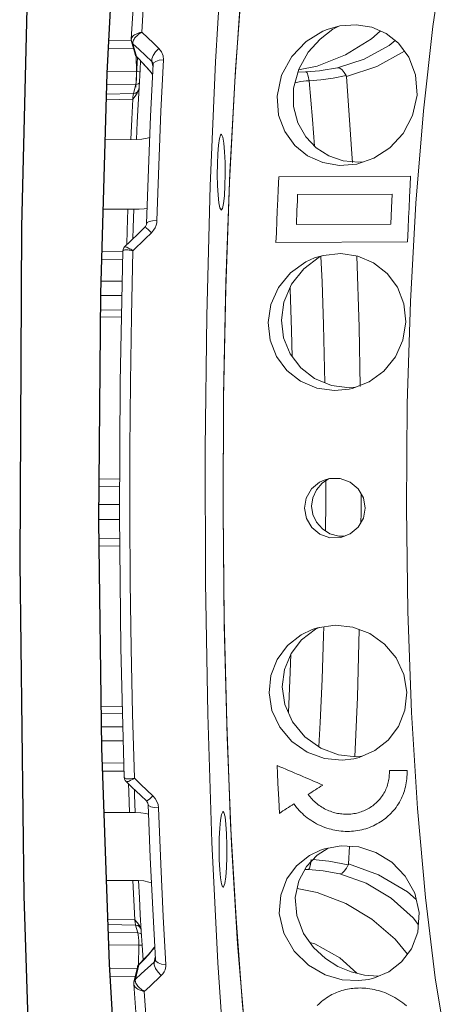
# Model space of a CAD drawing. Units: inches. Extents: x 43 to 351, y -105 to 194.
# Drawn here: x 349 to 350, y 106 to 107 of the extents above; entities that cross this region are included whole.
import ezdxf

# ---------------------------------------------------------------- set-up
doc = ezdxf.new("R2010")
doc.units = ezdxf.units.IN
doc.header["$MEASUREMENT"] = 0
for name, color, linetype, lineweight in [('FABRIC-ROLL', 7, 'Continuous', 30), ('MANDREL', 7, 'Continuous', 15), ('STRUCTURE-SUB-STRUCTURE_THICK', 7, 'Continuous', 30), ('STRUCTURE-SUB-STRUCTURE_THIN', 7, 'Continuous', 9)]:
    doc.layers.add(name, color=color, linetype=linetype, lineweight=lineweight)

# ---------------------------------------------------------------- blocks, each defined once
blk = doc.blocks.new('FABRICROLL')
at = {"layer": 'FABRIC-ROLL', "color": 7}
for points in [[(349.24192, 106.87231), (349.2474, 107.06154), (349.25664, 107.23714)], [(349.18075, 107.2108), (349.17391, 106.92943), (349.1723, 106.64127), (349.17599, 106.35512), (349.18485, 106.07972), (349.19862, 105.82349), (349.21686, 105.59427), (349.23904, 105.39906), (349.26446, 105.24384), (349.29235, 105.13334), (349.32186, 105.07094), (349.34436, 105.05694)], [(349.2494, 106.29652), (349.24294, 106.48231), (349.24042, 106.67673), (349.24192, 106.87231)], [(349.27298, 105.97879), (349.25954, 106.1265), (349.2494, 106.29652)]]:
    blk.add_lwpolyline(points, dxfattribs=at)
blk = doc.blocks.new('BRACKET')
at = {"layer": 'MANDREL', "color": 8}
for p, q in [((349.3576, 107.06462), (349.36363, 107.14573)), ((349.43032, 107.09069), (349.44141, 107.09918)), ((349.44141, 107.09918), (349.44648, 107.1018)), ((349.24888, 107.08981), (349.26845, 107.0896)), ((349.26821, 107.09073), (349.26823, 107.09099)), ((349.26844, 107.08865), (349.26886, 107.08764)), ((349.26878, 107.08797), (349.26951, 107.08706)), ((349.26886, 107.08764), (349.26961, 107.08668)), ((349.27498, 107.08163), (349.26961, 107.08668)), ((349.27259, 107.07588), (349.26961, 107.08668)), ((349.24852, 107.08285), (349.2701, 107.08263)), ((349.27184, 107.07684), (349.27142, 107.07785)), ((349.28573, 107.07149), (349.27498, 107.08163)), ((349.27259, 107.07587), (349.27184, 107.07684)), ((349.27234, 107.07607), (349.2726, 107.06277)), ((349.27499, 107.07343), (349.27259, 107.07588)), ((349.2727, 107.07565), (349.27259, 107.07587)), ((349.27764, 107.07066), (349.27499, 107.07343)), ((349.28683, 107.0675), (349.28573, 107.07149)), ((349.24745, 107.06251), (349.2726, 107.06277)), ((349.2865, 107.06056), (349.28366, 107.06397)), ((349.35285, 106.97623), (349.3576, 107.06462)), ((349.41786, 107.06249), (349.41139, 107.06224)), ((349.42782, 107.06751), (349.41196, 107.06433)), ((349.41854, 107.06251), (349.41786, 107.06249)), ((349.42985, 107.06341), (349.41854, 107.06251)), ((349.41854, 107.06251), (349.41941, 107.06163)), ((349.41941, 107.06163), (349.42027, 107.059)), ((349.27231, 107.05364), (349.27196, 107.05165)), ((349.42027, 107.059), (349.42105, 107.05486)), ((349.45298, 107.05849), (349.45772, 106.99211)), ((349.27, 107.04389), (349.24687, 107.04347)), ((349.2471, 107.05139), (349.27196, 107.05165)), ((349.27196, 107.05165), (349.27, 107.04389)), ((349.26942, 107.03905), (349.24673, 107.03864)), ((349.45772, 106.99211), (349.4581, 106.98467)), ((349.46764, 106.98539), (349.46332, 106.98494)), ((349.39491, 106.97237), (349.50812, 106.97293)), ((349.41109, 106.95724), (349.49216, 106.95763)), ((349.49216, 106.95763), (349.49162, 106.94579)), ((349.40997, 106.93141), (349.41048, 106.94367)), ((349.49162, 106.94579), (349.49101, 106.9318)), ((349.508, 106.86554), (349.51263, 106.94997)), ((349.49101, 106.9318), (349.40997, 106.93141)), ((349.5056, 106.91669), (349.39249, 106.91616)), ((349.24296, 106.90839), (349.26086, 106.90813)), ((349.24276, 106.90136), (349.26072, 106.90111)), ((349.41639, 106.89353), (349.42995, 106.90363)), ((349.42995, 106.90363), (349.43295, 106.90503)), ((349.46193, 106.90463), (349.46399, 106.84345)), ((349.24222, 106.88277), (349.26037, 106.88285)), ((349.24191, 106.87048), (349.26013, 106.87057)), ((349.25989, 106.85821), (349.24181, 106.85789)), ((349.50528, 106.77769), (349.508, 106.86554)), ((349.25978, 106.85221), (349.24176, 106.85189)), ((349.46399, 106.84345), (349.46489, 106.79255)), ((349.46116, 106.79193), (349.45576, 106.79138)), ((349.24065, 106.70663), (349.25828, 106.70633)), ((349.2407, 106.71325), (349.25831, 106.71295)), ((349.24053, 106.69102), (349.25821, 106.691)), ((349.24043, 106.6784), (349.2582, 106.67838)), ((349.25836, 106.66228), (349.24061, 106.66201)), ((349.25843, 106.65553), (349.2407, 106.65525)), ((349.50892, 106.5126), (349.50574, 106.59929)), ((349.24248, 106.5177), (349.26055, 106.51736)), ((349.24256, 106.51194), (349.26069, 106.5116)), ((349.51399, 106.43012), (349.50892, 106.5126)), ((349.24271, 106.50036), (349.26097, 106.50023)), ((349.24286, 106.48827), (349.26127, 106.48814)), ((349.26174, 106.46939), (349.2434, 106.46916)), ((349.46633, 106.47501), (349.46146, 106.47452)), ((349.26198, 106.46233), (349.24364, 106.4621)), ((349.48988, 106.46275), (349.50508, 106.46282)), ((349.26205, 106.45688), (349.26207, 106.45671)), ((349.39538, 106.42598), (349.39479, 106.4379)), ((349.52084, 106.3536), (349.51399, 106.43012)), ((349.42782, 106.39019), (349.43717, 106.39615)), ((349.45571, 106.39766), (349.45475, 106.38258)), ((349.52932, 106.28468), (349.52084, 106.3536)), ((349.24806, 106.33508), (349.27125, 106.33463)), ((349.51025, 106.3364), (349.5148, 106.33032)), ((349.24822, 106.33057), (349.27186, 106.33011)), ((349.27186, 106.33011), (349.27386, 106.32349)), ((349.24845, 106.32381), (349.27386, 106.32349)), ((349.27386, 106.32349), (349.27629, 106.32283)), ((349.27629, 106.32283), (349.27693, 106.32219)), ((349.24883, 106.31307), (349.27455, 106.31275)), ((349.27455, 106.31275), (349.27431, 106.29575)), ((349.27462, 106.29602), (349.27889, 106.30036)), ((349.27889, 106.30036), (349.28283, 106.30464)), ((349.28774, 106.29818), (349.28878, 106.30263)), ((349.27314, 106.29271), (349.24964, 106.29251)), ((349.2717, 106.28352), (349.27462, 106.29602)), ((349.27462, 106.29602), (349.27478, 106.29635)), ((349.2768, 106.28817), (349.28774, 106.29818)), ((349.28821, 106.29864), (349.28774, 106.29818)), ((349.27153, 106.28582), (349.25005, 106.28564)), ((349.2705, 106.28144), (349.27096, 106.28258)), ((349.27088, 106.28221), (349.2716, 106.28309)), ((349.27096, 106.28258), (349.2717, 106.28352)), ((349.27156, 106.28234), (349.2716, 106.28309)), ((349.2716, 106.28309), (349.27167, 106.28339)), ((349.27167, 106.28339), (349.2717, 106.28352)), ((349.2717, 106.28352), (349.2768, 106.28817)), ((349.48098, 106.28636), (349.47995, 106.28629)), ((349.53925, 106.22488), (349.52932, 106.28468)), ((349.2704, 106.28094), (349.27045, 106.28119)), ((349.27045, 106.28119), (349.27088, 106.28221)), ((349.27166, 106.28159), (349.27156, 106.28234))]:
    blk.add_line(p, q, dxfattribs=at)
at = {"layer": 'MANDREL', "color": 7}
for p, q in [((349.27142, 107.07785), (349.26844, 107.08865)), ((349.2727, 107.07564), (349.27427, 107.07406)), ((349.27427, 107.07406), (349.27794, 107.07023)), ((349.27617, 107.07208), (349.27573, 107.06459)), ((349.27794, 107.07023), (349.28135, 107.0665)), ((349.28683, 107.06976), (349.28683, 107.06976)), ((349.27573, 107.06459), (349.27488, 107.04926)), ((349.27446, 107.04694), (349.27461, 107.04745)), ((349.27461, 107.04745), (349.27474, 107.04807)), ((349.27474, 107.04807), (349.27488, 107.04926)), ((349.24574, 107.00431), (349.27266, 107.00442)), ((349.28295, 106.97899), (349.28139, 106.93249)), ((349.26532, 106.94457), (349.24401, 106.94455)), ((349.27024, 106.94458), (349.26532, 106.94457)), ((349.43753, 106.71308), (349.43213, 106.70956)), ((349.44635, 106.66394), (349.45142, 106.66399)), ((349.45628, 106.66584), (349.44832, 106.66282)), ((349.41445, 106.57489), (349.42651, 106.58412)), ((349.42351, 106.58382), (349.42803, 106.58532)), ((349.42651, 106.58412), (349.42954, 106.58555)), ((349.24488, 106.42668), (349.26667, 106.42662)), ((349.26667, 106.42662), (349.27159, 106.42661)), ((349.26939, 106.36827), (349.2469, 106.3684)), ((349.27431, 106.36824), (349.26939, 106.36827)), ((349.28656, 106.3436), (349.28891, 106.30037)), ((349.27641, 106.32677), (349.27634, 106.32699)), ((349.27662, 106.3259), (349.27641, 106.32677)), ((349.27677, 106.32474), (349.27662, 106.3259)), ((349.27677, 106.32474), (349.27751, 106.31294)), ((349.27751, 106.31294), (349.27835, 106.29999)), ((349.2874, 106.31021), (349.28489, 106.30718)), ((349.28831, 106.31139), (349.2874, 106.31021)), ((349.27905, 106.3007), (349.27568, 106.29725)), ((349.28891, 106.30037), (349.28887, 106.29996)), ((349.2705, 106.28144), (349.27342, 106.29393)), ((349.27568, 106.29725), (349.27478, 106.29635)), ((349.2704, 106.28094), (349.27032, 106.28029)), ((349.27032, 106.28029), (349.27032, 106.27944)), ((349.27032, 106.27945), (349.27712, 106.18581))]:
    blk.add_line(p, q, dxfattribs=at)
at = {"layer": 'MANDREL', "color": 4}
blk.add_line((349.27203, 107.04947), (349.27267, 107.06081), dxfattribs=at)
at = {"layer": 'MANDREL', "color": 7}
for points in [[(349.36249, 107.34326), (349.35389, 107.26232), (349.34653, 107.1712), (349.34052, 107.07123), (349.33601, 106.96471), (349.33304, 106.85312), (349.3317, 106.7391), (349.332, 106.62417), (349.33393, 106.51109), (349.33747, 106.40136), (349.34254, 106.2976), (349.34906, 106.20121), (349.35688, 106.11446)], [(349.28216, 107.27669), (349.27451, 107.18817), (349.26821, 107.09073)], [(349.3627, 107.13373), (349.35703, 107.05425), (349.35255, 106.96801), (349.34936, 106.8767), (349.34753, 106.78209), (349.34708, 106.68602)], [(349.26821, 107.09073), (349.2682, 107.09009), (349.26829, 107.08929), (349.26831, 107.0892)], [(349.2869, 107.06907), (349.28479, 107.02457), (349.28295, 106.97899)], [(349.28683, 107.06976), (349.28691, 107.06916), (349.2869, 107.06907)], [(349.28135, 107.0665), (349.28433, 107.06307), (349.28649, 107.06044)], [(349.26942, 107.03905), (349.27157, 107.04174), (349.27332, 107.04436), (349.27446, 107.04694)], [(349.27266, 107.00442), (349.27336, 107.01952), (349.27411, 107.03447), (349.27488, 107.04926)], [(349.28405, 107.00624), (349.28172, 107.00553), (349.27732, 107.0047), (349.27266, 107.00442)], [(349.3455, 107.00897), (349.34484, 107.00835), (349.34391, 107.00523), (349.34311, 106.99971), (349.34251, 106.99226), (349.34215, 106.98349), (349.34208, 106.97414), (349.34228, 106.96499), (349.34276, 106.95679), (349.34345, 106.95022), (349.34432, 106.94584)], [(349.34546, 106.94397), (349.3464, 106.94522), (349.34736, 106.94944), (349.34813, 106.95622), (349.34866, 106.96494), (349.34888, 106.97476), (349.34878, 106.98473), (349.34836, 106.99393), (349.34767, 107.00145), (349.34677, 107.0066)], [(349.34677, 107.0066), (349.34582, 107.00882), (349.3455, 107.00897)], [(349.2694, 106.91912), (349.26971, 106.92885), (349.27024, 106.94458)], [(349.27024, 106.94458), (349.2749, 106.94469), (349.27928, 106.94508), (349.28183, 106.94565)], [(349.34432, 106.94584), (349.34535, 106.94399), (349.34546, 106.94397)], [(349.27981, 106.92911), (349.27481, 106.92432), (349.2671, 106.91691), (349.26244, 106.91241)], [(349.28139, 106.93249), (349.28123, 106.93145), (349.28036, 106.92972), (349.27981, 106.92911)], [(349.26087, 106.90884), (349.2587, 106.79623), (349.25817, 106.68192), (349.25929, 106.56809), (349.26205, 106.45688)], [(349.26244, 106.91241), (349.26167, 106.91148), (349.26108, 106.91018), (349.26087, 106.90884)], [(349.41702, 106.6879), (349.41854, 106.69662), (349.42307, 106.70446), (349.42996, 106.71023), (349.43388, 106.71206)], [(349.43213, 106.70956), (349.42718, 106.70378), (349.42411, 106.69695), (349.42312, 106.68982)], [(349.43388, 106.71206), (349.43859, 106.71338), (349.44757, 106.71341), (349.45616, 106.71033), (349.46302, 106.70464), (349.46756, 106.69687), (349.46912, 106.68813)], [(349.46557, 106.70027), (349.46561, 106.68372), (349.46551, 106.67575)], [(349.42312, 106.68982), (349.42418, 106.6826), (349.4273, 106.67585), (349.4323, 106.67017), (349.43884, 106.66605), (349.44635, 106.66394)], [(349.34708, 106.68602), (349.34797, 106.59381), (349.35014, 106.50363), (349.35355, 106.41712), (349.35814, 106.33584)], [(349.44832, 106.66282), (349.43873, 106.66265), (349.43008, 106.66571), (349.42316, 106.67141), (349.41858, 106.6792), (349.41702, 106.6879)], [(349.46912, 106.68813), (349.4676, 106.67938), (349.46311, 106.67158), (349.45628, 106.66584)], [(349.42803, 106.58532), (349.44321, 106.58762), (349.4586, 106.58596), (349.47313, 106.58043), (349.4858, 106.57137), (349.49574, 106.55939), (349.50225, 106.54528), (349.50484, 106.52998)], [(349.38655, 106.52945), (349.38815, 106.54435), (349.39356, 106.55814), (349.4024, 106.57003), (349.41412, 106.5793), (349.42351, 106.58382)], [(349.26205, 106.45688), (349.26227, 106.45551), (349.26292, 106.45413), (349.26369, 106.45323)], [(349.26369, 106.45323), (349.2686, 106.44858), (349.27635, 106.44128), (349.28113, 106.43679)], [(349.27159, 106.42661), (349.27097, 106.442), (349.27081, 106.4465)], [(349.28113, 106.43679), (349.28162, 106.43627), (349.28247, 106.43478), (349.28269, 106.43361)], [(349.28302, 106.42533), (349.28063, 106.42596), (349.27625, 106.42646), (349.27159, 106.42661)], [(349.28269, 106.43361), (349.28449, 106.38806), (349.28656, 106.3436)], [(349.34701, 106.42755), (349.3467, 106.42742), (349.34568, 106.42497)], [(349.34844, 106.36571), (349.34932, 106.37136), (349.34997, 106.37928), (349.35033, 106.38869), (349.35038, 106.39872), (349.35011, 106.40839), (349.34954, 106.41679), (349.34873, 106.42312), (349.34775, 106.42678), (349.34701, 106.42755)], [(349.34568, 106.42497), (349.34484, 106.4201), (349.34417, 106.41315), (349.34374, 106.40469), (349.34359, 106.39543), (349.34371, 106.38613), (349.34411, 106.37758), (349.34475, 106.37049), (349.34557, 106.36544), (349.34652, 106.36285), (349.34698, 106.36256)], [(349.27431, 106.36824), (349.27898, 106.36792), (349.28338, 106.367), (349.28551, 106.36626)], [(349.27677, 106.32474), (349.27592, 106.33907), (349.2751, 106.35357), (349.27431, 106.36824)], [(349.34698, 106.36256), (349.3475, 106.36294), (349.34844, 106.36571)], [(349.27634, 106.32699), (349.27512, 106.32959), (349.27331, 106.33217), (349.27125, 106.33463)], [(349.35814, 106.33584), (349.36382, 106.26127), (349.37047, 106.19478), (349.37796, 106.13763), (349.3861, 106.09095), (349.39457, 106.05579), (349.40273, 106.03317), (349.40886, 106.02326), (349.40958, 106.02224)], [(349.28489, 106.30718), (349.28211, 106.30401), (349.27905, 106.3007)]]:
    blk.add_lwpolyline(points, dxfattribs=at)
at = {"layer": 'MANDREL', "color": 8}
for points in [[(349.52718, 107.10138), (349.53679, 107.16509), (349.54768, 107.21889), (349.55963, 107.26161)], [(349.27719, 107.09662), (349.28019, 107.14645), (349.28353, 107.19424)], [(349.43653, 107.09901), (349.44731, 107.10203), (349.46147, 107.10302), (349.47474, 107.10081), (349.48702, 107.09551), (349.49787, 107.08707), (349.50673, 107.07521), (349.51244, 107.06005), (349.51367, 107.04245)], [(349.26823, 107.09099), (349.26848, 107.09177), (349.26892, 107.09249), (349.26949, 107.09313), (349.27015, 107.09371), (349.2709, 107.09425), (349.27179, 107.09477), (349.27284, 107.09529), (349.27409, 107.09578), (349.27553, 107.09624), (349.27719, 107.09662)], [(349.27341, 107.09391), (349.27448, 107.09481), (349.27574, 107.09572), (349.27719, 107.09662)], [(349.29192, 107.08256), (349.28718, 107.08709), (349.27719, 107.09662)], [(349.39347, 107.0418), (349.39725, 107.05962), (349.40602, 107.07583), (349.41852, 107.08878), (349.43279, 107.09746), (349.43653, 107.09901)], [(349.4821, 107.09763), (349.47446, 107.09084), (349.45225, 107.07716), (349.42782, 107.06751)], [(349.51263, 106.94997), (349.51907, 107.02915), (349.52718, 107.10138)], [(349.26831, 107.0892), (349.26835, 107.08903), (349.26878, 107.08797)], [(349.26951, 107.08706), (349.26948, 107.08794), (349.26967, 107.08885), (349.27004, 107.08975), (349.27052, 107.09061)], [(349.26961, 107.08668), (349.26957, 107.0868), (349.26954, 107.08692), (349.26951, 107.08706)], [(349.27052, 107.09061), (349.27108, 107.09142), (349.27172, 107.09222), (349.27249, 107.09305), (349.27341, 107.09391)], [(349.46332, 106.98494), (349.45022, 106.98632), (349.43796, 106.99053), (349.42711, 106.99739), (349.41801, 107.00682), (349.41125, 107.01877), (349.40755, 107.03291), (349.40765, 107.04861), (349.41212, 107.06491), (349.42027, 107.07941), (349.43032, 107.09069)], [(349.4454, 107.06607), (349.46828, 107.07353), (349.48985, 107.08529), (349.49482, 107.08944)], [(349.28573, 107.07149), (349.28571, 107.07365), (349.2869, 107.07654), (349.28908, 107.07968), (349.29192, 107.08256)], [(349.29192, 107.08256), (349.29414, 107.07974), (349.29545, 107.07646), (349.29577, 107.07291)], [(349.45298, 107.05849), (349.47908, 107.06709), (349.50294, 107.08028)], [(349.28366, 107.06397), (349.28053, 107.06752), (349.27764, 107.07066)], [(349.28573, 107.07148), (349.28646, 107.07061), (349.28683, 107.06976)], [(349.2869, 107.06907), (349.28733, 107.07021), (349.28914, 107.07161)], [(349.28914, 107.07161), (349.2921, 107.07256), (349.29577, 107.07291)], [(349.29021, 106.9349), (349.29179, 106.98222), (349.29367, 107.02882), (349.29577, 107.07291)], [(349.2726, 107.06277), (349.27262, 107.05924), (349.27252, 107.05622), (349.27231, 107.05364)], [(349.2726, 107.06277), (349.27498, 107.06263), (349.27562, 107.06249)], [(349.4454, 107.06607), (349.43141, 107.0636), (349.42985, 107.06341)], [(349.4454, 107.06607), (349.44742, 107.0657), (349.44938, 107.06421), (349.45117, 107.06199), (349.45273, 107.05935)], [(349.27196, 107.05165), (349.27439, 107.05229), (349.27509, 107.05298)], [(349.42105, 107.05486), (349.41849, 107.05476), (349.416, 107.05454), (349.41356, 107.0542), (349.41113, 107.05375), (349.40891, 107.05321)], [(349.45273, 107.05935), (349.44156, 107.05704), (349.43098, 107.05559), (349.42105, 107.05486)], [(349.42105, 107.05486), (349.42395, 107.0216), (349.42564, 106.99891)], [(349.45298, 107.05849), (349.4529, 107.05892), (349.45273, 107.05935)], [(349.27, 107.04389), (349.26975, 107.04254), (349.26956, 107.04087), (349.26942, 107.03905)], [(349.27, 107.04389), (349.27193, 107.04429), (349.2735, 107.04536), (349.27446, 107.04694)], [(349.26942, 107.03905), (349.26855, 107.02183), (349.26773, 107.0044)], [(349.4618, 106.98341), (349.447, 106.98225), (349.43271, 106.98469), (349.41964, 106.99056), (349.40861, 106.99948), (349.40009, 107.01123), (349.39476, 107.02551), (349.39347, 107.0418)], [(349.51367, 107.04245), (349.50985, 107.02503), (349.50178, 107.00973), (349.49034, 106.9973), (349.47668, 106.98844), (349.4618, 106.98341)], [(349.34702, 106.68599), (349.34751, 106.7849), (349.34946, 106.88235), (349.35285, 106.97623)], [(349.39249, 106.91616), (349.3928, 106.92446), (349.39322, 106.93479), (349.39356, 106.943), (349.39401, 106.95319), (349.39438, 106.9613), (349.39491, 106.97237)], [(349.50812, 106.97293), (349.50773, 106.96518), (349.50726, 106.95542), (349.50681, 106.94559), (349.50646, 106.93767), (349.50604, 106.92771), (349.5056, 106.91669)], [(349.41048, 106.94367), (349.41084, 106.95179), (349.41109, 106.95724)], [(349.26532, 106.94457), (349.2647, 106.9264), (349.26432, 106.91423)], [(349.28139, 106.93249), (349.2818, 106.93322), (349.28359, 106.93409), (349.28654, 106.93468), (349.29021, 106.9349)], [(349.29021, 106.9349), (349.29002, 106.93297), (349.28953, 106.93092), (349.28867, 106.92877), (349.28737, 106.92659), (349.28554, 106.92448)], [(349.27981, 106.92911), (349.27988, 106.92914), (349.28093, 106.9286), (349.28292, 106.92695), (349.28554, 106.92448)], [(349.26962, 106.909), (349.28, 106.91911), (349.28554, 106.92448)], [(349.26962, 106.909), (349.26841, 106.90923), (349.26729, 106.9094), (349.26622, 106.90954), (349.26522, 106.90964), (349.2643, 106.90969), (349.26347, 106.9097), (349.26274, 106.90967), (349.26212, 106.9096), (349.26161, 106.90948), (349.26123, 106.90933), (349.26099, 106.90914), (349.26088, 106.90891)], [(349.26962, 106.909), (349.2686, 106.90965), (349.26765, 106.91022), (349.26676, 106.91074), (349.26592, 106.9112), (349.26515, 106.9116), (349.26446, 106.91193), (349.26386, 106.91218), (349.26335, 106.91236), (349.26294, 106.91246), (349.26264, 106.91249), (349.26246, 106.91243), (349.26244, 106.91241)], [(349.2708, 106.45616), (349.26923, 106.51143), (349.26807, 106.56761), (349.2673, 106.62443), (349.26695, 106.68164), (349.267, 106.73897), (349.26747, 106.79615), (349.26834, 106.85291), (349.26962, 106.909)], [(349.38572, 106.8473), (349.38815, 106.86275), (349.39475, 106.87743), (349.40505, 106.88998), (349.41816, 106.89939), (349.42562, 106.90278)], [(349.42562, 106.90278), (349.4329, 106.90502), (349.44815, 106.90668), (349.4629, 106.90448), (349.47639, 106.89867), (349.48793, 106.88957), (349.49681, 106.87761), (349.50235, 106.86346), (349.50401, 106.84783)], [(349.4311, 106.90417), (349.43205, 106.88229), (349.43331, 106.84535), (349.43426, 106.80774), (349.43446, 106.7957)], [(349.45576, 106.79138), (349.44007, 106.79339), (349.4257, 106.79932), (349.41369, 106.80856), (349.40465, 106.82042), (349.399, 106.83421), (349.39711, 106.84931), (349.39931, 106.86498), (349.40583, 106.88018), (349.41639, 106.89353)], [(349.40462, 106.87737), (349.40468, 106.87609), (349.40591, 106.84047), (349.40649, 106.818)], [(349.45535, 106.79009), (349.44269, 106.7889), (349.42749, 106.79108), (349.41355, 106.79705), (349.40178, 106.80631), (349.39288, 106.81826), (349.38739, 106.83219), (349.38572, 106.8473)], [(349.50401, 106.84783), (349.5015, 106.83227), (349.49507, 106.81791), (349.48519, 106.8057), (349.47257, 106.79643)], [(349.47257, 106.79643), (349.45806, 106.79071), (349.45535, 106.79009)], [(349.50574, 106.59929), (349.50452, 106.68829), (349.50528, 106.77769)], [(349.43522, 106.71206), (349.43522, 106.69288), (349.43502, 106.66846)], [(349.35048, 106.49132), (349.34802, 106.5875), (349.34702, 106.68599)], [(349.43352, 106.58615), (349.43333, 106.57867), (349.43207, 106.54127), (349.43046, 106.50394), (349.42936, 106.48326)], [(349.46407, 106.58388), (349.46244, 106.52582), (349.46016, 106.47458)], [(349.46146, 106.47452), (349.44618, 106.47632), (349.43105, 106.48207), (349.4174, 106.49174), (349.40677, 106.50462), (349.40019, 106.51939), (349.39793, 106.53471), (349.39979, 106.54954), (349.40542, 106.56315), (349.41445, 106.57489)], [(349.40523, 106.56269), (349.40469, 106.54715), (349.40318, 106.51266)], [(349.45944, 106.4729), (349.44929, 106.47173), (349.43403, 106.47321), (349.41925, 106.47859), (349.4061, 106.48769), (349.39574, 106.49991), (349.38906, 106.51427), (349.38655, 106.52945)], [(349.50484, 106.52998), (349.50326, 106.5146), (349.49779, 106.50065), (349.48898, 106.48885), (349.47748, 106.47983), (349.46402, 106.47402), (349.45944, 106.4729)], [(349.366, 106.23645), (349.35956, 106.31399), (349.35435, 106.39952), (349.35048, 106.49132)], [(349.39479, 106.4379), (349.39412, 106.45196), (349.39376, 106.46006), (349.39346, 106.46705)], [(349.50508, 106.46282), (349.50512, 106.46103), (349.50511, 106.45925), (349.50503, 106.45747), (349.50489, 106.45571), (349.5047, 106.45396), (349.50444, 106.45222), (349.50412, 106.45051), (349.50375, 106.4488), (349.50331, 106.44711), (349.50282, 106.44544), (349.50226, 106.44378), (349.50165, 106.44213), (349.50097, 106.4405), (349.50023, 106.43888), (349.49944, 106.43729), (349.49858, 106.43572), (349.49765, 106.43417), (349.49666, 106.43264), (349.4956, 106.43114), (349.49447, 106.42965), (349.49348, 106.42843), (349.49243, 106.42723), (349.49133, 106.42605), (349.49018, 106.4249), (349.48898, 106.42376), (349.48772, 106.42266), (349.48642, 106.4216), (349.48507, 106.42056), (349.48368, 106.41957), (349.48224, 106.41862), (349.48077, 106.41771), (349.47926, 106.41685), (349.47772, 106.41604), (349.47614, 106.41529), (349.47454, 106.41458), (349.47292, 106.41393), (349.47126, 106.41333), (349.46959, 106.41279), (349.46789, 106.4123), (349.46617, 106.41187), (349.46443, 106.4115), (349.46267, 106.41118), (349.4609, 106.41092), (349.45912, 106.41071), (349.45732, 106.41057), (349.45552, 106.41049), (349.45371, 106.41046), (349.45191, 106.4105), (349.45012, 106.41059), (349.44834, 106.41073), (349.44658, 106.41094), (349.44484, 106.41119), (349.44312, 106.4115), (349.44143, 106.41186), (349.43977, 106.41226), (349.43814, 106.41271), (349.43623, 106.4133), (349.43436, 106.41395), (349.43254, 106.41466), (349.43076, 106.41542), (349.42902, 106.41623), (349.42732, 106.4171), (349.42565, 106.41802), (349.42403, 106.41898), (349.42245, 106.41999), (349.42091, 106.42105), (349.41941, 106.42216), (349.41795, 106.42331), (349.41654, 106.4245), (349.41516, 106.42574), (349.41383, 106.42702), (349.41254, 106.42835), (349.41129, 106.42973), (349.41008, 106.43114), (349.40892, 106.4326), (349.40781, 106.4341)], [(349.42019, 106.44218), (349.42098, 106.44111), (349.42181, 106.44006), (349.42268, 106.43904), (349.42357, 106.43806), (349.4245, 106.4371), (349.42545, 106.43618), (349.42643, 106.4353), (349.42744, 106.43444), (349.42848, 106.43362), (349.42956, 106.43283), (349.43066, 106.43207), (349.43179, 106.43134), (349.43295, 106.43065), (349.43414, 106.42999), (349.43536, 106.42937), (349.4366, 106.42879), (349.43788, 106.42824), (349.43918, 106.42773), (349.44052, 106.42727), (349.44189, 106.42684), (349.44305, 106.42652), (349.44424, 106.42623), (349.44545, 106.42598), (349.44668, 106.42576), (349.44793, 106.42557), (349.44919, 106.42543), (349.45047, 106.42532), (349.45175, 106.42526), (349.45304, 106.42524), (349.45434, 106.42526), (349.45563, 106.42532), (349.45692, 106.42542), (349.4582, 106.42556), (349.45947, 106.42575), (349.46073, 106.42598), (349.46197, 106.42625), (349.46321, 106.42656), (349.46443, 106.42691), (349.46563, 106.4273), (349.46682, 106.42773), (349.46798, 106.4282), (349.46913, 106.42871), (349.47026, 106.42925), (349.47137, 106.42983), (349.47245, 106.43045), (349.47351, 106.43111), (349.47454, 106.43179), (349.47554, 106.43251), (349.47651, 106.43325), (349.47745, 106.43402), (349.47835, 106.43481), (349.47921, 106.43562), (349.48004, 106.43645), (349.48083, 106.4373), (349.48158, 106.43817), (349.48229, 106.43904), (349.4831, 106.44011), (349.48386, 106.44119), (349.48457, 106.44228), (349.48523, 106.44339), (349.48585, 106.44452), (349.48642, 106.44566), (349.48695, 106.44681), (349.48743, 106.44798), (349.48787, 106.44916), (349.48827, 106.45034), (349.48862, 106.45154), (349.48893, 106.45275), (349.4892, 106.45396), (349.48943, 106.45519), (349.48961, 106.45643), (349.48975, 106.45768), (349.48985, 106.45893), (349.4899, 106.4602), (349.48992, 106.46147), (349.48988, 106.46275)], [(349.26207, 106.45671), (349.2623, 106.45634), (349.26272, 106.45606), (349.26327, 106.45586), (349.26391, 106.45572), (349.26464, 106.45564), (349.2655, 106.4556)], [(349.26369, 106.45323), (349.26375, 106.45318), (349.26408, 106.45309), (349.26452, 106.45312), (349.26504, 106.45324), (349.26565, 106.45344), (349.26636, 106.45373), (349.26722, 106.45413), (349.26824, 106.45465), (349.26943, 106.45532), (349.2708, 106.45616)], [(349.2655, 106.4556), (349.26654, 106.45562), (349.26775, 106.45571)], [(349.26775, 106.45571), (349.26917, 106.45589), (349.2708, 106.45616)], [(349.2868, 106.44092), (349.28166, 106.4458), (349.27635, 106.45086), (349.2708, 106.45616)], [(349.2657, 106.45132), (349.26596, 106.44441), (349.26667, 106.42662)], [(349.28113, 106.43679), (349.28221, 106.43708), (349.2842, 106.43855), (349.2868, 106.44092)], [(349.2868, 106.44092), (349.28872, 106.43872), (349.29019, 106.43622), (349.29113, 106.43351), (349.29152, 106.43068)], [(349.28269, 106.43361), (349.28311, 106.43273), (349.2849, 106.43167), (349.28785, 106.43095), (349.29152, 106.43068)], [(349.2978, 106.29607), (349.29555, 106.33735), (349.29344, 106.3823), (349.29152, 106.43068)], [(349.39531, 106.34012), (349.39651, 106.3558), (349.40176, 106.36962), (349.4102, 106.38105), (349.42117, 106.3898), (349.43068, 106.39442)], [(349.43068, 106.39442), (349.43421, 106.39563), (349.44855, 106.39814), (349.46352, 106.39713), (349.47833, 106.3924), (349.49202, 106.38395), (349.5035, 106.37204), (349.51162, 106.35741), (349.51551, 106.34077)], [(349.47995, 106.28629), (349.46861, 106.28714), (349.45707, 106.28991), (349.44575, 106.29463), (349.43489, 106.30145), (349.42481, 106.31069), (349.41611, 106.32291), (349.41027, 106.33816), (349.40901, 106.35381), (349.41206, 106.36814), (349.41863, 106.38043), (349.42782, 106.39019)], [(349.4228, 106.38642), (349.42204, 106.38202), (349.42119, 106.37906), (349.42034, 106.37782)], [(349.45451, 106.38168), (349.43786, 106.38499), (349.42414, 106.38629)], [(349.42034, 106.37782), (349.41898, 106.37786), (349.41771, 106.37785), (349.41723, 106.37783)], [(349.44721, 106.37405), (349.43312, 106.37667), (349.42034, 106.37782)], [(349.44721, 106.37405), (349.44923, 106.37472), (349.45118, 106.37647), (349.45296, 106.37889), (349.45451, 106.38168)], [(349.45451, 106.38168), (349.45468, 106.38214), (349.45475, 106.38258)], [(349.45475, 106.38257), (349.48069, 106.37329), (349.50534, 106.35871), (349.5129, 106.35192)], [(349.26939, 106.36827), (349.2703, 106.35134), (349.27125, 106.33463)], [(349.44721, 106.37405), (349.46995, 106.36591), (349.49146, 106.35323), (349.51025, 106.3364)], [(349.41061, 106.36134), (349.42784, 106.35805), (349.45238, 106.34872), (349.47494, 106.33524), (349.49484, 106.31804), (349.50542, 106.30506)], [(349.27125, 106.33463), (349.27132, 106.33374), (349.2714, 106.33294), (349.27148, 106.33221), (349.27156, 106.33156), (349.27166, 106.331), (349.27176, 106.33051), (349.27186, 106.33011)], [(349.47221, 106.28347), (349.46344, 106.28236), (349.44932, 106.28317), (349.43469, 106.28742), (349.42037, 106.2956), (349.40796, 106.30773), (349.39921, 106.32298), (349.39531, 106.34012)], [(349.51551, 106.34077), (349.51437, 106.32389), (349.50897, 106.30975), (349.50038, 106.29839), (349.48953, 106.29003), (349.47701, 106.28466), (349.47221, 106.28347)], [(349.27186, 106.33011), (349.27379, 106.3297), (349.27536, 106.3286), (349.27634, 106.32699)], [(349.27386, 106.32349), (349.2742, 106.32177), (349.27443, 106.31937)], [(349.27443, 106.31937), (349.27455, 106.3164), (349.27455, 106.31275)], [(349.27455, 106.31275), (349.27693, 106.31284), (349.27751, 106.31293)], [(349.28283, 106.30464), (349.28635, 106.30874), (349.28832, 106.31121)], [(349.462, 106.28873), (349.4473, 106.30193), (349.42588, 106.31392), (349.42161, 106.31518)], [(349.28887, 106.29996), (349.28877, 106.2996), (349.28854, 106.29912), (349.28821, 106.29864)], [(349.28891, 106.30037), (349.28934, 106.29911), (349.29115, 106.29753)], [(349.27342, 106.29393), (349.27388, 106.29508), (349.27462, 106.29602)], [(349.28774, 106.29818), (349.28774, 106.29582), (349.28894, 106.29278), (349.29114, 106.28958), (349.29399, 106.28673)], [(349.29115, 106.29753), (349.29412, 106.29646), (349.2978, 106.29607)], [(349.2978, 106.29607), (349.2978, 106.29463), (349.2976, 106.29312), (349.29717, 106.29154), (349.29646, 106.28992), (349.29542, 106.2883), (349.29399, 106.28673)], [(349.27934, 106.27316), (349.28399, 106.27746), (349.29399, 106.28673)], [(349.27934, 106.27316), (349.2781, 106.27343), (349.27696, 106.27376), (349.27587, 106.27415), (349.27484, 106.2746), (349.2739, 106.27509), (349.27305, 106.27563), (349.2723, 106.2762), (349.27165, 106.27681), (349.27112, 106.27743), (349.27073, 106.27807), (349.27046, 106.27871), (349.27033, 106.27937)], [(349.27542, 106.27597), (349.2746, 106.27677), (349.27386, 106.27758), (349.27321, 106.2784), (349.27266, 106.27923), (349.27221, 106.28005), (349.27188, 106.28084), (349.27166, 106.28159)], [(349.27934, 106.27316), (349.27826, 106.2738), (349.27726, 106.27448), (349.27631, 106.2752), (349.27542, 106.27597)], [(349.42799, 106.26096), (349.42916, 106.26215), (349.43039, 106.26331), (349.43168, 106.26444), (349.43303, 106.26553), (349.43443, 106.26658), (349.43588, 106.26759), (349.43738, 106.26855), (349.43893, 106.26947), (349.44053, 106.27033), (349.44185, 106.27099), (349.44321, 106.27161), (349.4446, 106.2722), (349.44603, 106.27276), (349.44751, 106.27328), (349.44903, 106.27376), (349.4506, 106.27421), (349.45221, 106.27461), (349.45387, 106.27498), (349.45557, 106.27529), (349.45701, 106.27551), (349.45849, 106.2757), (349.46, 106.27585), (349.46154, 106.27595), (349.46311, 106.27602), (349.46471, 106.27604), (349.46635, 106.27601), (349.46802, 106.27594), (349.46973, 106.27581), (349.47145, 106.27563), (349.47321, 106.2754), (349.47499, 106.2751), (349.47678, 106.27474), (349.4786, 106.27432), (349.48042, 106.27384), (349.48224, 106.2733), (349.48405, 106.2727), (349.48586, 106.27204), (349.48765, 106.27132), (349.48943, 106.27054), (349.49118, 106.2697), (349.49292, 106.2688), (349.49464, 106.26784), (349.49634, 106.26681), (349.49802, 106.26573), (349.49968, 106.26458), (349.50131, 106.26337), (349.50292, 106.2621), (349.50448, 106.26077)], [(349.29009, 106.13596), (349.28618, 106.17931), (349.28259, 106.22512), (349.27934, 106.27316)]]:
    blk.add_lwpolyline(points, dxfattribs=at)
at = {"layer": 'MANDREL', "color": 4}
blk.add_lwpolyline([(349.27267, 107.06081), (349.2732, 107.06981), (349.27351, 107.07489)], dxfattribs=at)
at = {"layer": 'MANDREL', "color": 7}
for centre, start, end in [((349.27624, 107.07918), 195.42583, 224.92405), ((349.27829, 106.29279), 134.54781, 166.84608)]:
    blk.add_arc(centre, 0.005, start, end, dxfattribs=at)
at = {"layer": 'MANDREL', "color": 8}
for centre, major_axis, ratio, start_param, end_param in [((348.31241, 107.00368), (1.80874, -0.81896), 0.027241, -0.917917, -0.890622), ((349.62615, 106.55401), (0.93126, 0.60326), 0.016707, 1.769282, 1.782968), ((349.62615, 106.55401), (0.93126, 0.60326), 0.016707, 1.796616, 1.810364)]:
    blk.add_ellipse(centre, major_axis=major_axis, ratio=ratio, start_param=start_param, end_param=end_param, dxfattribs=at)
at = {"layer": 'STRUCTURE-SUB-STRUCTURE_THICK', "color": 7}
blk.add_blockref('FABRICROLL', (0, 0), dxfattribs=at)

msp = doc.modelspace()

# ---------------------------------------------------------------- block references
at = {"layer": 'STRUCTURE-SUB-STRUCTURE_THIN'}
msp.add_blockref('BRACKET', (0, 0), dxfattribs=at)

doc.saveas('drawing.dxf')
